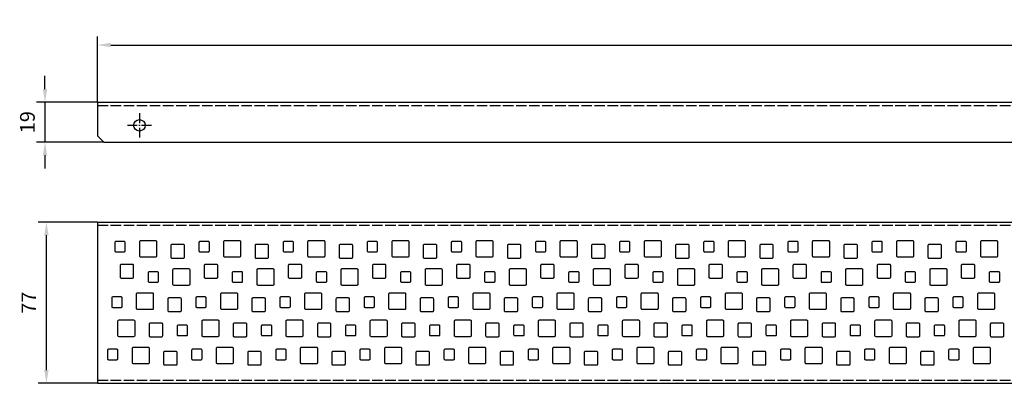
# Model space of a CAD drawing. Units: millimetres. Extents: x 159 to 1090, y 750 to 924.
# Drawn here: x 159 to 630, y 750 to 924 of the extents above; entities that cross this region are included whole.
import ezdxf

# ---------------------------------------------------------------- set-up
doc = ezdxf.new("R2010")
doc.units = ezdxf.units.MM
for name, pattern in [('AM_DIN_G_W050', [13.75, 9.75, -1.5, 1, -1.5]), ('AM_DIN_G_W050x2', [6.875, 4.75, -0.875, 0.375, -0.875]), ('GEN3', [6.25, 5, -1.25])]:
    doc.linetypes.add(name, pattern=pattern)
doc.layers.add('3', color=6, linetype='GEN3')
doc.layers.add('P-0000', color=7, linetype='Continuous')
doc.layers.add('AM_7', color=4, linetype='AM_DIN_G_W050', lineweight=25)
doc.styles.get("Standard").update_dxf_attribs({"font": 'ISOCP.SHX'})
doc.dimstyles.new('883N99122_001_00149479900', dxfattribs={"dimscale": 2, "dimtxt": 3.5, "dimasz": 3.15, "dimexe": 2, "dimexo": 0, "dimgap": 2, "dimtad": 1, "dimdsep": 46, "dimtxsty": 'STANDARD', "dimsah": 1, "dimcen": 0, "dimclrd": 3, "dimclre": 3, "dimclrt": 2, "dimazin": 2, "dimtfac": 1, "dimtmove": 0, "dimatfit": 3, "dimldrblk": 'NONE', "dimfxl": 1, "dimtvp": 2, "dimarcsym": 0})

# ---------------------------------------------------------------- blocks, each defined once
blk = doc.blocks.new('*D20')
at = {"layer": 'DEFPOINTS', "color": 0, "linetype": 'Continuous'}
for p in [(172.16, 827.18), (196.6, 827.18), (196.6, 750.18)]:
    blk.add_point(p, dxfattribs=at)
at = {"layer": 'P-0000', "color": 3, "linetype": 'Continuous', "lineweight": -2}
for p, q in [((196.6, 827.18), (168.16, 827.18)), ((172.16, 756.48), (172.16, 820.88)), ((196.6, 750.18), (168.16, 750.18))]:
    blk.add_line(p, q, dxfattribs=at)
at = {"layer": 'P-0000', "color": 3, "linetype": 'Continuous'}
for points in [[(171.11, 820.88), (173.21, 820.88), (172.16, 827.18)], [(171.11, 756.48), (173.21, 756.48), (172.16, 750.18)]]:
    blk.add_solid(points, dxfattribs=at)
at = {"layer": 'P-0000', "color": 2, "linetype": 'Continuous', "insert": (164.66, 788.68), "char_height": 7, "attachment_point": 5, "rotation": 90}
blk.add_mtext('77', dxfattribs=at)
blk = doc.blocks.new('_None')
blk = doc.blocks.new('*D25')
at = {"layer": 'DEFPOINTS', "color": 0, "linetype": 'Continuous'}
for p in [(1089.6, 911.72), (196.6, 884.37), (1089.6, 884.37)]:
    blk.add_point(p, dxfattribs=at)
at = {"layer": 'P-0000', "color": 3, "linetype": 'Continuous', "lineweight": -2}
for p, q in [((196.6, 884.37), (196.6, 915.72)), ((1089.6, 884.37), (1089.6, 915.72)), ((202.9, 911.72), (1083.3, 911.72))]:
    blk.add_line(p, q, dxfattribs=at)
at = {"layer": 'P-0000', "color": 3, "linetype": 'Continuous'}
for points in [[(202.9, 912.77), (202.9, 910.67), (196.6, 911.72)], [(1083.3, 912.77), (1083.3, 910.67), (1089.6, 911.72)]]:
    blk.add_solid(points, dxfattribs=at)
at = {"layer": 'P-0000', "color": 2, "linetype": 'Continuous', "insert": (643.1, 919.22), "char_height": 7, "attachment_point": 5}
blk.add_mtext('893', dxfattribs=at)
blk = doc.blocks.new('*D26')
at = {"layer": 'DEFPOINTS', "color": 0, "linetype": 'Continuous'}
for p in [(196.6, 884.37), (171.48, 865.37), (199.6, 865.37)]:
    blk.add_point(p, dxfattribs=at)
at = {"layer": 'P-0000', "color": 3, "linetype": 'Continuous', "lineweight": -2}
for p, q in [((171.48, 890.67), (171.48, 896.97)), ((196.6, 884.37), (167.48, 884.37)), ((171.48, 884.37), (171.48, 865.37)), ((199.6, 865.37), (167.48, 865.37)), ((171.48, 859.07), (171.48, 852.77))]:
    blk.add_line(p, q, dxfattribs=at)
at = {"layer": 'P-0000', "color": 3, "linetype": 'Continuous'}
for points in [[(170.43, 890.67), (172.53, 890.67), (171.48, 884.37)], [(170.43, 859.07), (172.53, 859.07), (171.48, 865.37)]]:
    blk.add_solid(points, dxfattribs=at)
at = {"layer": 'P-0000', "color": 2, "linetype": 'Continuous', "insert": (163.98, 874.87), "char_height": 7, "attachment_point": 5, "rotation": 90}
blk.add_mtext('19', dxfattribs=at)

msp = doc.modelspace()

# ---------------------------------------------------------------- linework, layer by layer
for p, q in [((196.6, 884.37), (1089.6, 884.37)), ((196.6, 884.37), (196.6, 868.37)), ((199.6, 865.37), (196.6, 868.37)), ((199.6, 865.37), (1086.6, 865.37)), ((196.6, 827.18), (1089.6, 827.18)), ((196.6, 827.18), (196.6, 750.18)), ((196.6, 750.18), (1089.6, 750.18))]:
    msp.add_line(p, q)
for points in [[(205.35, 812.93), (209.35, 812.93, 0.414214), (209.85, 813.43), (209.85, 817.43, 0.414214), (209.35, 817.93), (205.35, 817.93, 0.414214), (204.85, 817.43), (204.85, 813.43, 0.414214), (205.35, 812.93)], [(217.25, 818.43), (224.25, 818.43, -0.414214), (224.75, 817.93), (224.75, 810.93, -0.414214), (224.25, 810.43), (217.25, 810.43, -0.414214), (216.75, 810.93), (216.75, 817.93, -0.414214), (217.25, 818.43)], [(232.15, 809.93), (237.65, 809.93, 0.414214), (238.15, 810.43), (238.15, 815.93, 0.414214), (237.65, 816.43), (232.15, 816.43, 0.414214), (231.65, 815.93), (231.65, 810.43, 0.414214), (232.15, 809.93)], [(245.55, 812.93), (249.55, 812.93, 0.414214), (250.05, 813.43), (250.05, 817.43, 0.414214), (249.55, 817.93), (245.55, 817.93, 0.414214), (245.05, 817.43), (245.05, 813.43, 0.414214), (245.55, 812.93)], [(257.45, 818.43), (264.45, 818.43, -0.414214), (264.95, 817.93), (264.95, 810.93, -0.414214), (264.45, 810.43), (257.45, 810.43, -0.414214), (256.95, 810.93), (256.95, 817.93, -0.414214), (257.45, 818.43)], [(272.35, 809.93), (277.85, 809.93, 0.414214), (278.35, 810.43), (278.35, 815.93, 0.414214), (277.85, 816.43), (272.35, 816.43, 0.414214), (271.85, 815.93), (271.85, 810.43, 0.414214), (272.35, 809.93)], [(285.75, 812.93), (289.75, 812.93, 0.414214), (290.25, 813.43), (290.25, 817.43, 0.414214), (289.75, 817.93), (285.75, 817.93, 0.414214), (285.25, 817.43), (285.25, 813.43, 0.414214), (285.75, 812.93)], [(297.65, 818.43), (304.65, 818.43, -0.414214), (305.15, 817.93), (305.15, 810.93, -0.414214), (304.65, 810.43), (297.65, 810.43, -0.414214), (297.15, 810.93), (297.15, 817.93, -0.414214), (297.65, 818.43)], [(312.55, 809.93), (318.05, 809.93, 0.414214), (318.55, 810.43), (318.55, 815.93, 0.414214), (318.05, 816.43), (312.55, 816.43, 0.414214), (312.05, 815.93), (312.05, 810.43, 0.414214), (312.55, 809.93)], [(325.95, 812.93), (329.95, 812.93, 0.414214), (330.45, 813.43), (330.45, 817.43, 0.414214), (329.95, 817.93), (325.95, 817.93, 0.414214), (325.45, 817.43), (325.45, 813.43, 0.414214), (325.95, 812.93)], [(337.85, 818.43), (344.85, 818.43, -0.414214), (345.35, 817.93), (345.35, 810.93, -0.414214), (344.85, 810.43), (337.85, 810.43, -0.414214), (337.35, 810.93), (337.35, 817.93, -0.414214), (337.85, 818.43)], [(352.75, 809.93), (358.25, 809.93, 0.414214), (358.75, 810.43), (358.75, 815.93, 0.414214), (358.25, 816.43), (352.75, 816.43, 0.414214), (352.25, 815.93), (352.25, 810.43, 0.414214), (352.75, 809.93)], [(366.15, 812.93), (370.15, 812.93, 0.414214), (370.65, 813.43), (370.65, 817.43, 0.414214), (370.15, 817.93), (366.15, 817.93, 0.414214), (365.65, 817.43), (365.65, 813.43, 0.414214), (366.15, 812.93)], [(378.05, 818.43), (385.05, 818.43, -0.414214), (385.55, 817.93), (385.55, 810.93, -0.414214), (385.05, 810.43), (378.05, 810.43, -0.414214), (377.55, 810.93), (377.55, 817.93, -0.414214), (378.05, 818.43)], [(392.95, 809.93), (398.45, 809.93, 0.414214), (398.95, 810.43), (398.95, 815.93, 0.414214), (398.45, 816.43), (392.95, 816.43, 0.414214), (392.45, 815.93), (392.45, 810.43, 0.414214), (392.95, 809.93)], [(406.35, 812.93), (410.35, 812.93, 0.414214), (410.85, 813.43), (410.85, 817.43, 0.414214), (410.35, 817.93), (406.35, 817.93, 0.414214), (405.85, 817.43), (405.85, 813.43, 0.414214), (406.35, 812.93)], [(418.25, 818.43), (425.25, 818.43, -0.414214), (425.75, 817.93), (425.75, 810.93, -0.414214), (425.25, 810.43), (418.25, 810.43, -0.414214), (417.75, 810.93), (417.75, 817.93, -0.414214), (418.25, 818.43)], [(433.15, 809.93), (438.65, 809.93, 0.414214), (439.15, 810.43), (439.15, 815.93, 0.414214), (438.65, 816.43), (433.15, 816.43, 0.414214), (432.65, 815.93), (432.65, 810.43, 0.414214), (433.15, 809.93)], [(446.55, 812.93), (450.55, 812.93, 0.414214), (451.05, 813.43), (451.05, 817.43, 0.414214), (450.55, 817.93), (446.55, 817.93, 0.414214), (446.05, 817.43), (446.05, 813.43, 0.414214), (446.55, 812.93)], [(458.45, 818.43), (465.45, 818.43, -0.414214), (465.95, 817.93), (465.95, 810.93, -0.414214), (465.45, 810.43), (458.45, 810.43, -0.414214), (457.95, 810.93), (457.95, 817.93, -0.414214), (458.45, 818.43)], [(473.35, 809.93), (478.85, 809.93, 0.414214), (479.35, 810.43), (479.35, 815.93, 0.414214), (478.85, 816.43), (473.35, 816.43, 0.414214), (472.85, 815.93), (472.85, 810.43, 0.414214), (473.35, 809.93)], [(486.75, 812.93), (490.75, 812.93, 0.414214), (491.25, 813.43), (491.25, 817.43, 0.414214), (490.75, 817.93), (486.75, 817.93, 0.414214), (486.25, 817.43), (486.25, 813.43, 0.414214), (486.75, 812.93)], [(498.65, 818.43), (505.65, 818.43, -0.414214), (506.15, 817.93), (506.15, 810.93, -0.414214), (505.65, 810.43), (498.65, 810.43, -0.414214), (498.15, 810.93), (498.15, 817.93, -0.414214), (498.65, 818.43)], [(513.55, 809.93), (519.05, 809.93, 0.414214), (519.55, 810.43), (519.55, 815.93, 0.414214), (519.05, 816.43), (513.55, 816.43, 0.414214), (513.05, 815.93), (513.05, 810.43, 0.414214), (513.55, 809.93)], [(526.95, 812.93), (530.95, 812.93, 0.414214), (531.45, 813.43), (531.45, 817.43, 0.414214), (530.95, 817.93), (526.95, 817.93, 0.414214), (526.45, 817.43), (526.45, 813.43, 0.414214), (526.95, 812.93)], [(538.85, 818.43), (545.85, 818.43, -0.414214), (546.35, 817.93), (546.35, 810.93, -0.414214), (545.85, 810.43), (538.85, 810.43, -0.414214), (538.35, 810.93), (538.35, 817.93, -0.414214), (538.85, 818.43)], [(553.75, 809.93), (559.25, 809.93, 0.414214), (559.75, 810.43), (559.75, 815.93, 0.414214), (559.25, 816.43), (553.75, 816.43, 0.414214), (553.25, 815.93), (553.25, 810.43, 0.414214), (553.75, 809.93)], [(567.15, 812.93), (571.15, 812.93, 0.414214), (571.65, 813.43), (571.65, 817.43, 0.414214), (571.15, 817.93), (567.15, 817.93, 0.414214), (566.65, 817.43), (566.65, 813.43, 0.414214), (567.15, 812.93)], [(579.05, 818.43), (586.05, 818.43, -0.414214), (586.55, 817.93), (586.55, 810.93, -0.414214), (586.05, 810.43), (579.05, 810.43, -0.414214), (578.55, 810.93), (578.55, 817.93, -0.414214), (579.05, 818.43)], [(593.95, 809.93), (599.45, 809.93, 0.414214), (599.95, 810.43), (599.95, 815.93, 0.414214), (599.45, 816.43), (593.95, 816.43, 0.414214), (593.45, 815.93), (593.45, 810.43, 0.414214), (593.95, 809.93)], [(607.35, 812.93), (611.35, 812.93, 0.414214), (611.85, 813.43), (611.85, 817.43, 0.414214), (611.35, 817.93), (607.35, 817.93, 0.414214), (606.85, 817.43), (606.85, 813.43, 0.414214), (607.35, 812.93)], [(619.25, 818.43), (626.25, 818.43, -0.414214), (626.75, 817.93), (626.75, 810.93, -0.414214), (626.25, 810.43), (619.25, 810.43, -0.414214), (618.75, 810.93), (618.75, 817.93, -0.414214), (619.25, 818.43)], [(207.85, 800.43), (213.35, 800.43, 0.414214), (213.85, 800.93), (213.85, 806.43, 0.414214), (213.35, 806.93), (207.85, 806.93, 0.414214), (207.35, 806.43), (207.35, 800.93, 0.414214), (207.85, 800.43)], [(233.15, 804.93), (240.15, 804.93, -0.414214), (240.65, 804.43), (240.65, 797.43, -0.414214), (240.15, 796.93), (233.15, 796.93, -0.414214), (232.65, 797.43), (232.65, 804.43, -0.414214), (233.15, 804.93)], [(248.05, 800.43), (253.55, 800.43, 0.414214), (254.05, 800.93), (254.05, 806.43, 0.414214), (253.55, 806.93), (248.05, 806.93, 0.414214), (247.55, 806.43), (247.55, 800.93, 0.414214), (248.05, 800.43)], [(273.35, 804.93), (280.35, 804.93, -0.414214), (280.85, 804.43), (280.85, 797.43, -0.414214), (280.35, 796.93), (273.35, 796.93, -0.414214), (272.85, 797.43), (272.85, 804.43, -0.414214), (273.35, 804.93)], [(288.25, 800.43), (293.75, 800.43, 0.414214), (294.25, 800.93), (294.25, 806.43, 0.414214), (293.75, 806.93), (288.25, 806.93, 0.414214), (287.75, 806.43), (287.75, 800.93, 0.414214), (288.25, 800.43)], [(313.55, 804.93), (320.55, 804.93, -0.414214), (321.05, 804.43), (321.05, 797.43, -0.414214), (320.55, 796.93), (313.55, 796.93, -0.414214), (313.05, 797.43), (313.05, 804.43, -0.414214), (313.55, 804.93)], [(328.45, 800.43), (333.95, 800.43, 0.414214), (334.45, 800.93), (334.45, 806.43, 0.414214), (333.95, 806.93), (328.45, 806.93, 0.414214), (327.95, 806.43), (327.95, 800.93, 0.414214), (328.45, 800.43)], [(353.75, 804.93), (360.75, 804.93, -0.414214), (361.25, 804.43), (361.25, 797.43, -0.414214), (360.75, 796.93), (353.75, 796.93, -0.414214), (353.25, 797.43), (353.25, 804.43, -0.414214), (353.75, 804.93)], [(368.65, 800.43), (374.15, 800.43, 0.414214), (374.65, 800.93), (374.65, 806.43, 0.414214), (374.15, 806.93), (368.65, 806.93, 0.414214), (368.15, 806.43), (368.15, 800.93, 0.414214), (368.65, 800.43)], [(393.95, 804.93), (400.95, 804.93, -0.414214), (401.45, 804.43), (401.45, 797.43, -0.414214), (400.95, 796.93), (393.95, 796.93, -0.414214), (393.45, 797.43), (393.45, 804.43, -0.414214), (393.95, 804.93)], [(408.85, 800.43), (414.35, 800.43, 0.414214), (414.85, 800.93), (414.85, 806.43, 0.414214), (414.35, 806.93), (408.85, 806.93, 0.414214), (408.35, 806.43), (408.35, 800.93, 0.414214), (408.85, 800.43)], [(434.15, 804.93), (441.15, 804.93, -0.414214), (441.65, 804.43), (441.65, 797.43, -0.414214), (441.15, 796.93), (434.15, 796.93, -0.414214), (433.65, 797.43), (433.65, 804.43, -0.414214), (434.15, 804.93)], [(449.05, 800.43), (454.55, 800.43, 0.414214), (455.05, 800.93), (455.05, 806.43, 0.414214), (454.55, 806.93), (449.05, 806.93, 0.414214), (448.55, 806.43), (448.55, 800.93, 0.414214), (449.05, 800.43)], [(474.35, 804.93), (481.35, 804.93, -0.414214), (481.85, 804.43), (481.85, 797.43, -0.414214), (481.35, 796.93), (474.35, 796.93, -0.414214), (473.85, 797.43), (473.85, 804.43, -0.414214), (474.35, 804.93)], [(489.25, 800.43), (494.75, 800.43, 0.414214), (495.25, 800.93), (495.25, 806.43, 0.414214), (494.75, 806.93), (489.25, 806.93, 0.414214), (488.75, 806.43), (488.75, 800.93, 0.414214), (489.25, 800.43)], [(514.55, 804.93), (521.55, 804.93, -0.414214), (522.05, 804.43), (522.05, 797.43, -0.414214), (521.55, 796.93), (514.55, 796.93, -0.414214), (514.05, 797.43), (514.05, 804.43, -0.414214), (514.55, 804.93)], [(529.45, 800.43), (534.95, 800.43, 0.414214), (535.45, 800.93), (535.45, 806.43, 0.414214), (534.95, 806.93), (529.45, 806.93, 0.414214), (528.95, 806.43), (528.95, 800.93, 0.414214), (529.45, 800.43)], [(554.75, 804.93), (561.75, 804.93, -0.414214), (562.25, 804.43), (562.25, 797.43, -0.414214), (561.75, 796.93), (554.75, 796.93, -0.414214), (554.25, 797.43), (554.25, 804.43, -0.414214), (554.75, 804.93)], [(569.65, 800.43), (575.15, 800.43, 0.414214), (575.65, 800.93), (575.65, 806.43, 0.414214), (575.15, 806.93), (569.65, 806.93, 0.414214), (569.15, 806.43), (569.15, 800.93, 0.414214), (569.65, 800.43)], [(594.95, 804.93), (601.95, 804.93, -0.414214), (602.45, 804.43), (602.45, 797.43, -0.414214), (601.95, 796.93), (594.95, 796.93, -0.414214), (594.45, 797.43), (594.45, 804.43, -0.414214), (594.95, 804.93)], [(609.85, 800.43), (615.35, 800.43, 0.414214), (615.85, 800.93), (615.85, 806.43, 0.414214), (615.35, 806.93), (609.85, 806.93, 0.414214), (609.35, 806.43), (609.35, 800.93, 0.414214), (609.85, 800.43)], [(221.25, 798.43), (225.25, 798.43, 0.414214), (225.75, 798.93), (225.75, 802.93, 0.414214), (225.25, 803.43), (221.25, 803.43, 0.414214), (220.75, 802.93), (220.75, 798.93, 0.414214), (221.25, 798.43)], [(261.45, 798.43), (265.45, 798.43, 0.414214), (265.95, 798.93), (265.95, 802.93, 0.414214), (265.45, 803.43), (261.45, 803.43, 0.414214), (260.95, 802.93), (260.95, 798.93, 0.414214), (261.45, 798.43)], [(301.65, 798.43), (305.65, 798.43, 0.414214), (306.15, 798.93), (306.15, 802.93, 0.414214), (305.65, 803.43), (301.65, 803.43, 0.414214), (301.15, 802.93), (301.15, 798.93, 0.414214), (301.65, 798.43)], [(341.85, 798.43), (345.85, 798.43, 0.414214), (346.35, 798.93), (346.35, 802.93, 0.414214), (345.85, 803.43), (341.85, 803.43, 0.414214), (341.35, 802.93), (341.35, 798.93, 0.414214), (341.85, 798.43)], [(382.05, 798.43), (386.05, 798.43, 0.414214), (386.55, 798.93), (386.55, 802.93, 0.414214), (386.05, 803.43), (382.05, 803.43, 0.414214), (381.55, 802.93), (381.55, 798.93, 0.414214), (382.05, 798.43)], [(422.25, 798.43), (426.25, 798.43, 0.414214), (426.75, 798.93), (426.75, 802.93, 0.414214), (426.25, 803.43), (422.25, 803.43, 0.414214), (421.75, 802.93), (421.75, 798.93, 0.414214), (422.25, 798.43)], [(462.45, 798.43), (466.45, 798.43, 0.414214), (466.95, 798.93), (466.95, 802.93, 0.414214), (466.45, 803.43), (462.45, 803.43, 0.414214), (461.95, 802.93), (461.95, 798.93, 0.414214), (462.45, 798.43)], [(502.65, 798.43), (506.65, 798.43, 0.414214), (507.15, 798.93), (507.15, 802.93, 0.414214), (506.65, 803.43), (502.65, 803.43, 0.414214), (502.15, 802.93), (502.15, 798.93, 0.414214), (502.65, 798.43)], [(542.85, 798.43), (546.85, 798.43, 0.414214), (547.35, 798.93), (547.35, 802.93, 0.414214), (546.85, 803.43), (542.85, 803.43, 0.414214), (542.35, 802.93), (542.35, 798.93, 0.414214), (542.85, 798.43)], [(583.05, 798.43), (587.05, 798.43, 0.414214), (587.55, 798.93), (587.55, 802.93, 0.414214), (587.05, 803.43), (583.05, 803.43, 0.414214), (582.55, 802.93), (582.55, 798.93, 0.414214), (583.05, 798.43)], [(623.25, 798.43), (627.25, 798.43, 0.414214), (627.75, 798.93), (627.75, 802.93, 0.414214), (627.25, 803.43), (623.25, 803.43, 0.414214), (622.75, 802.93), (622.75, 798.93, 0.414214), (623.25, 798.43)], [(203.85, 786.43), (207.85, 786.43, 0.414214), (208.35, 786.93), (208.35, 790.93, 0.414214), (207.85, 791.43), (203.85, 791.43, 0.414214), (203.35, 790.93), (203.35, 786.93, 0.414214), (203.85, 786.43)], [(215.75, 793.43), (222.75, 793.43, -0.414214), (223.25, 792.93), (223.25, 785.93, -0.414214), (222.75, 785.43), (215.75, 785.43, -0.414214), (215.25, 785.93), (215.25, 792.93, -0.414214), (215.75, 793.43)], [(230.65, 784.43), (236.15, 784.43, 0.414214), (236.65, 784.93), (236.65, 790.43, 0.414214), (236.15, 790.93), (230.65, 790.93, 0.414214), (230.15, 790.43), (230.15, 784.93, 0.414214), (230.65, 784.43)], [(244.05, 786.43), (248.05, 786.43, 0.414214), (248.55, 786.93), (248.55, 790.93, 0.414214), (248.05, 791.43), (244.05, 791.43, 0.414214), (243.55, 790.93), (243.55, 786.93, 0.414214), (244.05, 786.43)], [(255.95, 793.43), (262.95, 793.43, -0.414214), (263.45, 792.93), (263.45, 785.93, -0.414214), (262.95, 785.43), (255.95, 785.43, -0.414214), (255.45, 785.93), (255.45, 792.93, -0.414214), (255.95, 793.43)], [(270.85, 784.43), (276.35, 784.43, 0.414214), (276.85, 784.93), (276.85, 790.43, 0.414214), (276.35, 790.93), (270.85, 790.93, 0.414214), (270.35, 790.43), (270.35, 784.93, 0.414214), (270.85, 784.43)], [(284.25, 786.43), (288.25, 786.43, 0.414214), (288.75, 786.93), (288.75, 790.93, 0.414214), (288.25, 791.43), (284.25, 791.43, 0.414214), (283.75, 790.93), (283.75, 786.93, 0.414214), (284.25, 786.43)], [(296.15, 793.43), (303.15, 793.43, -0.414214), (303.65, 792.93), (303.65, 785.93, -0.414214), (303.15, 785.43), (296.15, 785.43, -0.414214), (295.65, 785.93), (295.65, 792.93, -0.414214), (296.15, 793.43)], [(311.05, 784.43), (316.55, 784.43, 0.414214), (317.05, 784.93), (317.05, 790.43, 0.414214), (316.55, 790.93), (311.05, 790.93, 0.414214), (310.55, 790.43), (310.55, 784.93, 0.414214), (311.05, 784.43)], [(324.45, 786.43), (328.45, 786.43, 0.414214), (328.95, 786.93), (328.95, 790.93, 0.414214), (328.45, 791.43), (324.45, 791.43, 0.414214), (323.95, 790.93), (323.95, 786.93, 0.414214), (324.45, 786.43)], [(336.35, 793.43), (343.35, 793.43, -0.414214), (343.85, 792.93), (343.85, 785.93, -0.414214), (343.35, 785.43), (336.35, 785.43, -0.414214), (335.85, 785.93), (335.85, 792.93, -0.414214), (336.35, 793.43)], [(351.25, 784.43), (356.75, 784.43, 0.414214), (357.25, 784.93), (357.25, 790.43, 0.414214), (356.75, 790.93), (351.25, 790.93, 0.414214), (350.75, 790.43), (350.75, 784.93, 0.414214), (351.25, 784.43)], [(364.65, 786.43), (368.65, 786.43, 0.414214), (369.15, 786.93), (369.15, 790.93, 0.414214), (368.65, 791.43), (364.65, 791.43, 0.414214), (364.15, 790.93), (364.15, 786.93, 0.414214), (364.65, 786.43)], [(376.55, 793.43), (383.55, 793.43, -0.414214), (384.05, 792.93), (384.05, 785.93, -0.414214), (383.55, 785.43), (376.55, 785.43, -0.414214), (376.05, 785.93), (376.05, 792.93, -0.414214), (376.55, 793.43)], [(391.45, 784.43), (396.95, 784.43, 0.414214), (397.45, 784.93), (397.45, 790.43, 0.414214), (396.95, 790.93), (391.45, 790.93, 0.414214), (390.95, 790.43), (390.95, 784.93, 0.414214), (391.45, 784.43)], [(404.85, 786.43), (408.85, 786.43, 0.414214), (409.35, 786.93), (409.35, 790.93, 0.414214), (408.85, 791.43), (404.85, 791.43, 0.414214), (404.35, 790.93), (404.35, 786.93, 0.414214), (404.85, 786.43)], [(416.75, 793.43), (423.75, 793.43, -0.414214), (424.25, 792.93), (424.25, 785.93, -0.414214), (423.75, 785.43), (416.75, 785.43, -0.414214), (416.25, 785.93), (416.25, 792.93, -0.414214), (416.75, 793.43)], [(431.65, 784.43), (437.15, 784.43, 0.414214), (437.65, 784.93), (437.65, 790.43, 0.414214), (437.15, 790.93), (431.65, 790.93, 0.414214), (431.15, 790.43), (431.15, 784.93, 0.414214), (431.65, 784.43)], [(445.05, 786.43), (449.05, 786.43, 0.414214), (449.55, 786.93), (449.55, 790.93, 0.414214), (449.05, 791.43), (445.05, 791.43, 0.414214), (444.55, 790.93), (444.55, 786.93, 0.414214), (445.05, 786.43)], [(456.95, 793.43), (463.95, 793.43, -0.414214), (464.45, 792.93), (464.45, 785.93, -0.414214), (463.95, 785.43), (456.95, 785.43, -0.414214), (456.45, 785.93), (456.45, 792.93, -0.414214), (456.95, 793.43)], [(471.85, 784.43), (477.35, 784.43, 0.414214), (477.85, 784.93), (477.85, 790.43, 0.414214), (477.35, 790.93), (471.85, 790.93, 0.414214), (471.35, 790.43), (471.35, 784.93, 0.414214), (471.85, 784.43)], [(485.25, 786.43), (489.25, 786.43, 0.414214), (489.75, 786.93), (489.75, 790.93, 0.414214), (489.25, 791.43), (485.25, 791.43, 0.414214), (484.75, 790.93), (484.75, 786.93, 0.414214), (485.25, 786.43)], [(497.15, 793.43), (504.15, 793.43, -0.414214), (504.65, 792.93), (504.65, 785.93, -0.414214), (504.15, 785.43), (497.15, 785.43, -0.414214), (496.65, 785.93), (496.65, 792.93, -0.414214), (497.15, 793.43)], [(512.05, 784.43), (517.55, 784.43, 0.414214), (518.05, 784.93), (518.05, 790.43, 0.414214), (517.55, 790.93), (512.05, 790.93, 0.414214), (511.55, 790.43), (511.55, 784.93, 0.414214), (512.05, 784.43)], [(525.45, 786.43), (529.45, 786.43, 0.414214), (529.95, 786.93), (529.95, 790.93, 0.414214), (529.45, 791.43), (525.45, 791.43, 0.414214), (524.95, 790.93), (524.95, 786.93, 0.414214), (525.45, 786.43)], [(537.35, 793.43), (544.35, 793.43, -0.414214), (544.85, 792.93), (544.85, 785.93, -0.414214), (544.35, 785.43), (537.35, 785.43, -0.414214), (536.85, 785.93), (536.85, 792.93, -0.414214), (537.35, 793.43)], [(552.25, 784.43), (557.75, 784.43, 0.414214), (558.25, 784.93), (558.25, 790.43, 0.414214), (557.75, 790.93), (552.25, 790.93, 0.414214), (551.75, 790.43), (551.75, 784.93, 0.414214), (552.25, 784.43)], [(565.65, 786.43), (569.65, 786.43, 0.414214), (570.15, 786.93), (570.15, 790.93, 0.414214), (569.65, 791.43), (565.65, 791.43, 0.414214), (565.15, 790.93), (565.15, 786.93, 0.414214), (565.65, 786.43)], [(577.55, 793.43), (584.55, 793.43, -0.414214), (585.05, 792.93), (585.05, 785.93, -0.414214), (584.55, 785.43), (577.55, 785.43, -0.414214), (577.05, 785.93), (577.05, 792.93, -0.414214), (577.55, 793.43)], [(592.45, 784.43), (597.95, 784.43, 0.414214), (598.45, 784.93), (598.45, 790.43, 0.414214), (597.95, 790.93), (592.45, 790.93, 0.414214), (591.95, 790.43), (591.95, 784.93, 0.414214), (592.45, 784.43)], [(605.85, 786.43), (609.85, 786.43, 0.414214), (610.35, 786.93), (610.35, 790.93, 0.414214), (609.85, 791.43), (605.85, 791.43, 0.414214), (605.35, 790.93), (605.35, 786.93, 0.414214), (605.85, 786.43)], [(617.75, 793.43), (624.75, 793.43, -0.414214), (625.25, 792.93), (625.25, 785.93, -0.414214), (624.75, 785.43), (617.75, 785.43, -0.414214), (617.25, 785.93), (617.25, 792.93, -0.414214), (617.75, 793.43)], [(206.85, 780.43), (213.85, 780.43, -0.414214), (214.35, 779.93), (214.35, 772.93, -0.414214), (213.85, 772.43), (206.85, 772.43, -0.414214), (206.35, 772.93), (206.35, 779.93, -0.414214), (206.85, 780.43)], [(221.75, 772.43), (227.25, 772.43, 0.414214), (227.75, 772.93), (227.75, 778.43, 0.414214), (227.25, 778.93), (221.75, 778.93, 0.414214), (221.25, 778.43), (221.25, 772.93, 0.414214), (221.75, 772.43)], [(235.15, 772.93), (239.15, 772.93, 0.414214), (239.65, 773.43), (239.65, 777.43, 0.414214), (239.15, 777.93), (235.15, 777.93, 0.414214), (234.65, 777.43), (234.65, 773.43, 0.414214), (235.15, 772.93)], [(247.05, 780.43), (254.05, 780.43, -0.414214), (254.55, 779.93), (254.55, 772.93, -0.414214), (254.05, 772.43), (247.05, 772.43, -0.414214), (246.55, 772.93), (246.55, 779.93, -0.414214), (247.05, 780.43)], [(261.95, 772.43), (267.45, 772.43, 0.414214), (267.95, 772.93), (267.95, 778.43, 0.414214), (267.45, 778.93), (261.95, 778.93, 0.414214), (261.45, 778.43), (261.45, 772.93, 0.414214), (261.95, 772.43)], [(275.35, 772.93), (279.35, 772.93, 0.414214), (279.85, 773.43), (279.85, 777.43, 0.414214), (279.35, 777.93), (275.35, 777.93, 0.414214), (274.85, 777.43), (274.85, 773.43, 0.414214), (275.35, 772.93)], [(287.25, 780.43), (294.25, 780.43, -0.414214), (294.75, 779.93), (294.75, 772.93, -0.414214), (294.25, 772.43), (287.25, 772.43, -0.414214), (286.75, 772.93), (286.75, 779.93, -0.414214), (287.25, 780.43)], [(302.15, 772.43), (307.65, 772.43, 0.414214), (308.15, 772.93), (308.15, 778.43, 0.414214), (307.65, 778.93), (302.15, 778.93, 0.414214), (301.65, 778.43), (301.65, 772.93, 0.414214), (302.15, 772.43)], [(315.55, 772.93), (319.55, 772.93, 0.414214), (320.05, 773.43), (320.05, 777.43, 0.414214), (319.55, 777.93), (315.55, 777.93, 0.414214), (315.05, 777.43), (315.05, 773.43, 0.414214), (315.55, 772.93)], [(327.45, 780.43), (334.45, 780.43, -0.414214), (334.95, 779.93), (334.95, 772.93, -0.414214), (334.45, 772.43), (327.45, 772.43, -0.414214), (326.95, 772.93), (326.95, 779.93, -0.414214), (327.45, 780.43)], [(342.35, 772.43), (347.85, 772.43, 0.414214), (348.35, 772.93), (348.35, 778.43, 0.414214), (347.85, 778.93), (342.35, 778.93, 0.414214), (341.85, 778.43), (341.85, 772.93, 0.414214), (342.35, 772.43)], [(355.75, 772.93), (359.75, 772.93, 0.414214), (360.25, 773.43), (360.25, 777.43, 0.414214), (359.75, 777.93), (355.75, 777.93, 0.414214), (355.25, 777.43), (355.25, 773.43, 0.414214), (355.75, 772.93)], [(367.65, 780.43), (374.65, 780.43, -0.414214), (375.15, 779.93), (375.15, 772.93, -0.414214), (374.65, 772.43), (367.65, 772.43, -0.414214), (367.15, 772.93), (367.15, 779.93, -0.414214), (367.65, 780.43)], [(382.55, 772.43), (388.05, 772.43, 0.414214), (388.55, 772.93), (388.55, 778.43, 0.414214), (388.05, 778.93), (382.55, 778.93, 0.414214), (382.05, 778.43), (382.05, 772.93, 0.414214), (382.55, 772.43)], [(395.95, 772.93), (399.95, 772.93, 0.414214), (400.45, 773.43), (400.45, 777.43, 0.414214), (399.95, 777.93), (395.95, 777.93, 0.414214), (395.45, 777.43), (395.45, 773.43, 0.414214), (395.95, 772.93)], [(407.85, 780.43), (414.85, 780.43, -0.414214), (415.35, 779.93), (415.35, 772.93, -0.414214), (414.85, 772.43), (407.85, 772.43, -0.414214), (407.35, 772.93), (407.35, 779.93, -0.414214), (407.85, 780.43)], [(422.75, 772.43), (428.25, 772.43, 0.414214), (428.75, 772.93), (428.75, 778.43, 0.414214), (428.25, 778.93), (422.75, 778.93, 0.414214), (422.25, 778.43), (422.25, 772.93, 0.414214), (422.75, 772.43)], [(436.15, 772.93), (440.15, 772.93, 0.414214), (440.65, 773.43), (440.65, 777.43, 0.414214), (440.15, 777.93), (436.15, 777.93, 0.414214), (435.65, 777.43), (435.65, 773.43, 0.414214), (436.15, 772.93)], [(448.05, 780.43), (455.05, 780.43, -0.414214), (455.55, 779.93), (455.55, 772.93, -0.414214), (455.05, 772.43), (448.05, 772.43, -0.414214), (447.55, 772.93), (447.55, 779.93, -0.414214), (448.05, 780.43)], [(462.95, 772.43), (468.45, 772.43, 0.414214), (468.95, 772.93), (468.95, 778.43, 0.414214), (468.45, 778.93), (462.95, 778.93, 0.414214), (462.45, 778.43), (462.45, 772.93, 0.414214), (462.95, 772.43)], [(476.35, 772.93), (480.35, 772.93, 0.414214), (480.85, 773.43), (480.85, 777.43, 0.414214), (480.35, 777.93), (476.35, 777.93, 0.414214), (475.85, 777.43), (475.85, 773.43, 0.414214), (476.35, 772.93)], [(488.25, 780.43), (495.25, 780.43, -0.414214), (495.75, 779.93), (495.75, 772.93, -0.414214), (495.25, 772.43), (488.25, 772.43, -0.414214), (487.75, 772.93), (487.75, 779.93, -0.414214), (488.25, 780.43)], [(503.15, 772.43), (508.65, 772.43, 0.414214), (509.15, 772.93), (509.15, 778.43, 0.414214), (508.65, 778.93), (503.15, 778.93, 0.414214), (502.65, 778.43), (502.65, 772.93, 0.414214), (503.15, 772.43)], [(516.55, 772.93), (520.55, 772.93, 0.414214), (521.05, 773.43), (521.05, 777.43, 0.414214), (520.55, 777.93), (516.55, 777.93, 0.414214), (516.05, 777.43), (516.05, 773.43, 0.414214), (516.55, 772.93)], [(528.45, 780.43), (535.45, 780.43, -0.414214), (535.95, 779.93), (535.95, 772.93, -0.414214), (535.45, 772.43), (528.45, 772.43, -0.414214), (527.95, 772.93), (527.95, 779.93, -0.414214), (528.45, 780.43)], [(543.35, 772.43), (548.85, 772.43, 0.414214), (549.35, 772.93), (549.35, 778.43, 0.414214), (548.85, 778.93), (543.35, 778.93, 0.414214), (542.85, 778.43), (542.85, 772.93, 0.414214), (543.35, 772.43)], [(556.75, 772.93), (560.75, 772.93, 0.414214), (561.25, 773.43), (561.25, 777.43, 0.414214), (560.75, 777.93), (556.75, 777.93, 0.414214), (556.25, 777.43), (556.25, 773.43, 0.414214), (556.75, 772.93)], [(568.65, 780.43), (575.65, 780.43, -0.414214), (576.15, 779.93), (576.15, 772.93, -0.414214), (575.65, 772.43), (568.65, 772.43, -0.414214), (568.15, 772.93), (568.15, 779.93, -0.414214), (568.65, 780.43)], [(583.55, 772.43), (589.05, 772.43, 0.414214), (589.55, 772.93), (589.55, 778.43, 0.414214), (589.05, 778.93), (583.55, 778.93, 0.414214), (583.05, 778.43), (583.05, 772.93, 0.414214), (583.55, 772.43)], [(596.95, 772.93), (600.95, 772.93, 0.414214), (601.45, 773.43), (601.45, 777.43, 0.414214), (600.95, 777.93), (596.95, 777.93, 0.414214), (596.45, 777.43), (596.45, 773.43, 0.414214), (596.95, 772.93)], [(608.85, 780.43), (615.85, 780.43, -0.414214), (616.35, 779.93), (616.35, 772.93, -0.414214), (615.85, 772.43), (608.85, 772.43, -0.414214), (608.35, 772.93), (608.35, 779.93, -0.414214), (608.85, 780.43)], [(623.75, 772.43), (629.25, 772.43, 0.414214), (629.75, 772.93), (629.75, 778.43, 0.414214), (629.25, 778.93), (623.75, 778.93, 0.414214), (623.25, 778.43), (623.25, 772.93, 0.414214), (623.75, 772.43)], [(213.75, 767.43), (220.75, 767.43, -0.414214), (221.25, 766.93), (221.25, 759.93, -0.414214), (220.75, 759.43), (213.75, 759.43, -0.414214), (213.25, 759.93), (213.25, 766.93, -0.414214), (213.75, 767.43)], [(253.95, 767.43), (260.95, 767.43, -0.414214), (261.45, 766.93), (261.45, 759.93, -0.414214), (260.95, 759.43), (253.95, 759.43, -0.414214), (253.45, 759.93), (253.45, 766.93, -0.414214), (253.95, 767.43)], [(294.15, 767.43), (301.15, 767.43, -0.414214), (301.65, 766.93), (301.65, 759.93, -0.414214), (301.15, 759.43), (294.15, 759.43, -0.414214), (293.65, 759.93), (293.65, 766.93, -0.414214), (294.15, 767.43)], [(334.35, 767.43), (341.35, 767.43, -0.414214), (341.85, 766.93), (341.85, 759.93, -0.414214), (341.35, 759.43), (334.35, 759.43, -0.414214), (333.85, 759.93), (333.85, 766.93, -0.414214), (334.35, 767.43)], [(374.55, 767.43), (381.55, 767.43, -0.414214), (382.05, 766.93), (382.05, 759.93, -0.414214), (381.55, 759.43), (374.55, 759.43, -0.414214), (374.05, 759.93), (374.05, 766.93, -0.414214), (374.55, 767.43)], [(414.75, 767.43), (421.75, 767.43, -0.414214), (422.25, 766.93), (422.25, 759.93, -0.414214), (421.75, 759.43), (414.75, 759.43, -0.414214), (414.25, 759.93), (414.25, 766.93, -0.414214), (414.75, 767.43)], [(454.95, 767.43), (461.95, 767.43, -0.414214), (462.45, 766.93), (462.45, 759.93, -0.414214), (461.95, 759.43), (454.95, 759.43, -0.414214), (454.45, 759.93), (454.45, 766.93, -0.414214), (454.95, 767.43)], [(495.15, 767.43), (502.15, 767.43, -0.414214), (502.65, 766.93), (502.65, 759.93, -0.414214), (502.15, 759.43), (495.15, 759.43, -0.414214), (494.65, 759.93), (494.65, 766.93, -0.414214), (495.15, 767.43)], [(535.35, 767.43), (542.35, 767.43, -0.414214), (542.85, 766.93), (542.85, 759.93, -0.414214), (542.35, 759.43), (535.35, 759.43, -0.414214), (534.85, 759.93), (534.85, 766.93, -0.414214), (535.35, 767.43)], [(575.55, 767.43), (582.55, 767.43, -0.414214), (583.05, 766.93), (583.05, 759.93, -0.414214), (582.55, 759.43), (575.55, 759.43, -0.414214), (575.05, 759.93), (575.05, 766.93, -0.414214), (575.55, 767.43)], [(615.75, 767.43), (622.75, 767.43, -0.414214), (623.25, 766.93), (623.25, 759.93, -0.414214), (622.75, 759.43), (615.75, 759.43, -0.414214), (615.25, 759.93), (615.25, 766.93, -0.414214), (615.75, 767.43)], [(201.85, 761.43), (205.85, 761.43, 0.414214), (206.35, 761.93), (206.35, 765.93, 0.414214), (205.85, 766.43), (201.85, 766.43, 0.414214), (201.35, 765.93), (201.35, 761.93, 0.414214), (201.85, 761.43)], [(228.65, 758.93), (234.15, 758.93, 0.414214), (234.65, 759.43), (234.65, 764.93, 0.414214), (234.15, 765.43), (228.65, 765.43, 0.414214), (228.15, 764.93), (228.15, 759.43, 0.414214), (228.65, 758.93)], [(242.05, 761.43), (246.05, 761.43, 0.414214), (246.55, 761.93), (246.55, 765.93, 0.414214), (246.05, 766.43), (242.05, 766.43, 0.414214), (241.55, 765.93), (241.55, 761.93, 0.414214), (242.05, 761.43)], [(268.85, 758.93), (274.35, 758.93, 0.414214), (274.85, 759.43), (274.85, 764.93, 0.414214), (274.35, 765.43), (268.85, 765.43, 0.414214), (268.35, 764.93), (268.35, 759.43, 0.414214), (268.85, 758.93)], [(282.25, 761.43), (286.25, 761.43, 0.414214), (286.75, 761.93), (286.75, 765.93, 0.414214), (286.25, 766.43), (282.25, 766.43, 0.414214), (281.75, 765.93), (281.75, 761.93, 0.414214), (282.25, 761.43)], [(309.05, 758.93), (314.55, 758.93, 0.414214), (315.05, 759.43), (315.05, 764.93, 0.414214), (314.55, 765.43), (309.05, 765.43, 0.414214), (308.55, 764.93), (308.55, 759.43, 0.414214), (309.05, 758.93)], [(322.45, 761.43), (326.45, 761.43, 0.414214), (326.95, 761.93), (326.95, 765.93, 0.414214), (326.45, 766.43), (322.45, 766.43, 0.414214), (321.95, 765.93), (321.95, 761.93, 0.414214), (322.45, 761.43)], [(349.25, 758.93), (354.75, 758.93, 0.414214), (355.25, 759.43), (355.25, 764.93, 0.414214), (354.75, 765.43), (349.25, 765.43, 0.414214), (348.75, 764.93), (348.75, 759.43, 0.414214), (349.25, 758.93)], [(362.65, 761.43), (366.65, 761.43, 0.414214), (367.15, 761.93), (367.15, 765.93, 0.414214), (366.65, 766.43), (362.65, 766.43, 0.414214), (362.15, 765.93), (362.15, 761.93, 0.414214), (362.65, 761.43)], [(389.45, 758.93), (394.95, 758.93, 0.414214), (395.45, 759.43), (395.45, 764.93, 0.414214), (394.95, 765.43), (389.45, 765.43, 0.414214), (388.95, 764.93), (388.95, 759.43, 0.414214), (389.45, 758.93)], [(402.85, 761.43), (406.85, 761.43, 0.414214), (407.35, 761.93), (407.35, 765.93, 0.414214), (406.85, 766.43), (402.85, 766.43, 0.414214), (402.35, 765.93), (402.35, 761.93, 0.414214), (402.85, 761.43)], [(429.65, 758.93), (435.15, 758.93, 0.414214), (435.65, 759.43), (435.65, 764.93, 0.414214), (435.15, 765.43), (429.65, 765.43, 0.414214), (429.15, 764.93), (429.15, 759.43, 0.414214), (429.65, 758.93)], [(443.05, 761.43), (447.05, 761.43, 0.414214), (447.55, 761.93), (447.55, 765.93, 0.414214), (447.05, 766.43), (443.05, 766.43, 0.414214), (442.55, 765.93), (442.55, 761.93, 0.414214), (443.05, 761.43)], [(469.85, 758.93), (475.35, 758.93, 0.414214), (475.85, 759.43), (475.85, 764.93, 0.414214), (475.35, 765.43), (469.85, 765.43, 0.414214), (469.35, 764.93), (469.35, 759.43, 0.414214), (469.85, 758.93)], [(483.25, 761.43), (487.25, 761.43, 0.414214), (487.75, 761.93), (487.75, 765.93, 0.414214), (487.25, 766.43), (483.25, 766.43, 0.414214), (482.75, 765.93), (482.75, 761.93, 0.414214), (483.25, 761.43)], [(510.05, 758.93), (515.55, 758.93, 0.414214), (516.05, 759.43), (516.05, 764.93, 0.414214), (515.55, 765.43), (510.05, 765.43, 0.414214), (509.55, 764.93), (509.55, 759.43, 0.414214), (510.05, 758.93)], [(523.45, 761.43), (527.45, 761.43, 0.414214), (527.95, 761.93), (527.95, 765.93, 0.414214), (527.45, 766.43), (523.45, 766.43, 0.414214), (522.95, 765.93), (522.95, 761.93, 0.414214), (523.45, 761.43)], [(550.25, 758.93), (555.75, 758.93, 0.414214), (556.25, 759.43), (556.25, 764.93, 0.414214), (555.75, 765.43), (550.25, 765.43, 0.414214), (549.75, 764.93), (549.75, 759.43, 0.414214), (550.25, 758.93)], [(563.65, 761.43), (567.65, 761.43, 0.414214), (568.15, 761.93), (568.15, 765.93, 0.414214), (567.65, 766.43), (563.65, 766.43, 0.414214), (563.15, 765.93), (563.15, 761.93, 0.414214), (563.65, 761.43)], [(590.45, 758.93), (595.95, 758.93, 0.414214), (596.45, 759.43), (596.45, 764.93, 0.414214), (595.95, 765.43), (590.45, 765.43, 0.414214), (589.95, 764.93), (589.95, 759.43, 0.414214), (590.45, 758.93)], [(603.85, 761.43), (607.85, 761.43, 0.414214), (608.35, 761.93), (608.35, 765.93, 0.414214), (607.85, 766.43), (603.85, 766.43, 0.414214), (603.35, 765.93), (603.35, 761.93, 0.414214), (603.85, 761.43)]]:
    msp.add_lwpolyline(points, format="xyb")
msp.add_circle((216.6, 873.37), 2.75)
at = {"layer": '3'}
for p, q in [((196.6, 882.87), (1089.6, 882.87)), ((196.6, 825.68), (1089.6, 825.68)), ((196.6, 751.68), (1089.6, 751.68))]:
    msp.add_line(p, q, dxfattribs=at)
at = {"layer": 'AM_7', "linetype": 'AM_DIN_G_W050x2'}
for p, q in [((216.6, 879.12), (216.6, 867.62)), ((222.35, 873.37), (210.85, 873.37))]:
    msp.add_line(p, q, dxfattribs=at)

# ---------------------------------------------------------------- dimensions: what is measured, and where the dimension line sits
at = {"layer": 'P-0000', "linetype": 'Continuous'}
dim = msp.add_linear_dim(base=(1089.6, 911.72), p1=(196.6, 884.37), p2=(1089.6, 884.37), dimstyle='883N99122_001_00149479900', override={"dimdec": 0}, dxfattribs=at)
dim.commit()
dim.dimension.update_dxf_attribs({"geometry": '*D25', "text_midpoint": (643.1, 911.72), "dimtype": 160})
for base, p1, p2, picture, middle in [((171.48, 865.37), (196.6, 884.37), (199.6, 865.37), '*D26', (171.48, 874.87)), ((172.16, 827.18), (196.6, 750.18), (196.6, 827.18), '*D20', (172.16, 788.68))]:
    dim = msp.add_linear_dim(base=base, p1=p1, p2=p2, angle=90, dimstyle='883N99122_001_00149479900', override={"dimdec": 0}, dxfattribs=at)
    dim.commit()
    dim.dimension.update_dxf_attribs({"geometry": picture, "text_midpoint": middle, "dimtype": 160})

doc.saveas('drawing.dxf')
